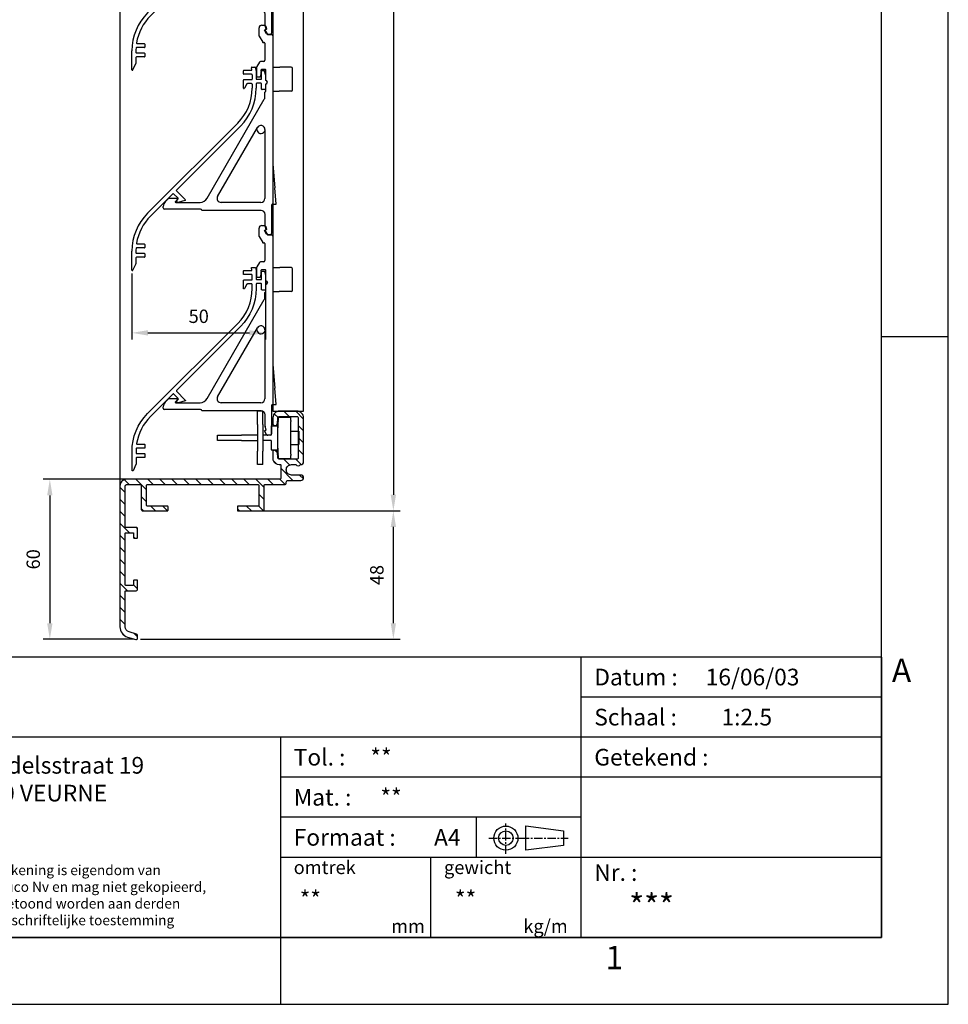
# Model space of a CAD drawing. Units: millimetres. Extents: x 198 to 723, y 148 to 891.
# Drawn here: x 375 to 723, y 148 to 517 of the extents above; entities that cross this region are included whole.
import ezdxf

# ---------------------------------------------------------------- set-up
doc = ezdxf.new("R2010")
doc.units = ezdxf.units.MM
doc.linetypes.add('CENTER', pattern=[2, 1.25, -0.25, 0.25, -0.25])
doc.layers.add('AM_VIS', color=7, linetype='Continuous', lineweight=30)
for name, color, linetype in [('DIMENSIES', 3, 'Continuous'), ('kader', 7, 'Continuous'), ('KS', 7, 'Continuous')]:
    doc.layers.add(name, color=color, linetype=linetype)
doc.styles.add('Tekst', font='TIMES.TTF')
doc.dimstyles.new('ISO-25', dxfattribs={"dimscale": 2, "dimtxt": 2.5, "dimasz": 3, "dimexe": 1.25, "dimexo": 0.625, "dimgap": 1.5, "dimtad": 1, "dimtxsty": 'Tekst', "dimcen": 2.5, "dimadec": 0, "dimazin": 0, "dimtfac": 1, "dimtmove": 0, "dimatfit": 3, "dimfxl": 0, "dimarcsym": 0})

# ---------------------------------------------------------------- blocks, each defined once
blk = doc.blocks.new('A4_r')
at = {"layer": 'kader'}
for p, q in [((200, 100), (210, 100)), ((200, 52), (10, 52)), ((155, 52), (155, 10)), ((200, 52), (200, 10)), ((200, 46), (155, 46)), ((200, 40), (10, 40)), ((110, 40), (110, 10)), ((200, 34), (110, 34)), ((155, 28), (110, 28)), ((139.39, 22), (139.39, 28)), ((146.74, 26.7), (152.38, 25.97)), ((146.74, 23.07), (146.74, 26.7)), ((152.38, 25.97), (152.38, 23.79)), ((152.38, 23.79), (146.74, 23.07)), ((200, 22), (110, 22)), ((132.5, 22), (132.5, 10)), ((200, 10), (10, 10)), ((110, 10), (110, 0))]:
    blk.add_line(p, q, dxfattribs=at)
at = {"layer": 'kader', "color": 1, "linetype": 'CENTER'}
for p, q in [((143.76, 22.55), (143.76, 27.08)), ((141.22, 24.88), (146.3, 24.88)), ((146.01, 24.88), (153.11, 24.88))]:
    blk.add_line(p, q, dxfattribs=at)
at = {"layer": 'kader'}
for points in [[(0, 0), (210, 0), (210, 297), (0, 297)], [(10, 10), (200, 10), (200, 287), (10, 287)]]:
    blk.add_lwpolyline(points, close=True, dxfattribs=at)
for radius in [1.81, 1.09]:
    blk.add_circle((143.76, 24.88), radius, dxfattribs=at)
at = {"layer": 'kader', "style": 'Tekst'}
for s, height, p in [('Datum :', 2.5, (157, 47.75)), ('Schaal :', 2.5, (157, 41.75)), ('Tol. :', 2.5, (112, 35.75)), ('Getekend :', 2.5, (157, 35.75)), ('Mat. :', 2.5, (112, 29.75)), ('Formaat :', 2.5, (112, 23.75)), ('omtrek', 2, (112, 19.5)), ('gewicht', 2, (134.5, 19.5)), ('Nr. :', 2.5, (157, 18.48)), ('mm', 2, (126.59, 10.7)), ('kg/m', 2, (146.38, 10.7))]:
    blk.add_text(s, height=height, dxfattribs=at).set_placement(p)
at = {"layer": 'kader', "char_height": 3.5, "width": 9.1272, "attachment_point": 5}
for s, insert in [('{\\fTimes New Roman|b0|i0|c0|p18;A}', (203, 50)), ('{\\fTimes New Roman|b0|i0|c0|p18;1}', (160, 7))]:
    blk.add_mtext(s, dxfattribs=dict(at, insert=insert))
at = {"layer": 'kader', "color": 3, "attachment_point": 1, "style": 'Tekst'}
for s, insert, char_height, width in [('Handelsstraat 19\\P8630 VEURNE', (62.67, 37.04), 2.5, 46.9821), ('Deze tekening is eigendom van \\PVero Duco Nv en mag niet gekopieerd, \\Pnoch getoond worden aan derden \\Pzonder schriftelijke toestemming', (62.63, 20.84), 1.5, 48.8651)]:
    blk.add_mtext(s, dxfattribs=dict(at, insert=insert, char_height=char_height, width=width))
at = {"layer": 'kader', "color": 4, "style": 'Tekst'}
for tag, p, height in [('DATUM', (173.68, 47.75), 2.5), ('TITEL', (20.47, 44.75), 3), ('SCHAAL', (176.05, 41.75), 2.5), ('TOLERANTIE', (123.48, 35.75), 2.5), ('NAAM', (181.82, 35.75), 2.5), ('MATERIAAL', (124.99, 29.75), 2.5), ('G_NR', (162.23, 25), 3.5), ('A?', (133.01, 23.74), 2.5), ('OMTR', (112.89, 14.5), 2.5), ('GEW', (136.14, 14.5), 2.5), ('NR', (162.23, 13), 3.5)]:
    blk.add_attdef(tag, p, '', height=height, dxfattribs=at)
blk = doc.blocks.new('LAMEL')
at = {"layer": 'KS'}
for p, q in [((-8.3, 3.17), (-8.3, 4.27)), ((-8.1, 4.47), (-5.31, 4.47)), ((-5.12, 4.72), (-5.31, 5.42)), ((-5.11, 5.67), (-3.98, 5.67)), ((-3.51, 4.49), (-3.78, 5.52)), ((-3.5, 4.44), (-3.5, 1.32)), ((-1.5, 1.32), (-1.5, 4.12)), ((-1.3, 4.32), (-0.56, 4.32)), ((-0.01, 2.84), (-0.36, 4.17)), ((-8.3, -2.18), (-8.3, 0.77)), ((-5.2, 2.97), (-8.1, 2.97)), ((-8.1, 0.97), (-5.2, 0.97)), ((-5, 2.77), (-5, 1.17)), ((-3.3, 1.12), (-1.7, 1.12)), ((0, 2.79), (0, 0.67)), ((-6.97, -0.63), (-7.93, -2.28)), ((-5.2, -0.53), (-6.8, -0.53)), ((-5, -0.73), (-5, -2.26)), ((-3.5, -0.58), (-3.5, -2.26)), ((-1.7, -0.38), (-3.3, -0.38)), ((-1.5, -2.59), (-1.5, -0.58)), ((-0.2, -2.79), (-1.3, -2.79)), ((0, -0.67), (0, -2.59)), ((-44.14, -49.07), (-10.42, -15.34)), ((-33.35, -40.39), (-9.36, -16.4)), ((-43.08, -50.13), (-34.69, -41.74)), ((-32.7, -43.44), (-34.41, -41.74)), ((-30.05, -43.97), (-33.35, -40.68)), ((-33.13, -44.14), (-32.7, -43.72)), ((-30.14, -44.31), (-32.64, -44.98)), ((-45.4, -62.03), (-48.27, -62.03)), ((-48.07, -60.53), (-45.4, -60.53)), ((-45.2, -60.73), (-45.2, -61.83)), ((-50, -70.33), (-50, -63.21)), ((-48.5, -63.21), (-48.5, -63.83)), ((-48.5, -65.73), (-48.5, -67.97)), ((-48.3, -64.03), (-45.4, -64.03)), ((-45.4, -65.53), (-48.3, -65.53)), ((-45.2, -64.23), (-45.2, -65.33)), ((-49.62, -70.41), (-48.52, -68.06))]:
    blk.add_line(p, q, dxfattribs=at)
for centre, radius, start, end in [((-8.1, 4.27), 0.2, 90, 180), ((-5.11, 5.47), 0.2, 90, 195), ((-5.31, 4.67), 0.2, 270, 15), ((-3.98, 5.47), 0.2, 15, 90), ((-3.7, 4.44), 0.2, 0, 15), ((-1.3, 4.12), 0.2, 90, 180), ((-0.56, 4.12), 0.2, 15, 90), ((-8.1, 3.17), 0.2, 180, 270), ((-8.1, 0.77), 0.2, 90, 180), ((-5.2, 2.77), 0.2, 0, 90), ((-5.2, 1.17), 0.2, 270, 0), ((-3.3, 1.32), 0.2, 180, 270), ((-1.7, 1.32), 0.2, 270, 0), ((-0.2, 2.79), 0.2, 0, 15), ((0, 0), 0.675, 270, 90), ((-23.5, -2.26), 18.5, 315, 360), ((-23.5, -2.26), 20, 315, 0), ((-8.1, -2.18), 0.2, 180, 330), ((-6.8, -0.73), 0.2, 90, 150), ((-5.2, -0.73), 0.2, 0, 90), ((-3.3, -0.58), 0.2, 90, 180), ((-1.7, -0.58), 0.2, 0, 90), ((-1.3, -2.59), 0.2, 180, 270), ((-0.2, -2.59), 0.2, 270, 0), ((-33.2, -40.53), 0.2, 135, 225), ((-34.55, -41.88), 0.2, 45, 135), ((-32.77, -44.5), 0.5, 135, 285), ((-32.85, -43.58), 0.2, 315, 45), ((-30.19, -44.12), 0.2, 285, 45), ((-30, -63.21), 20, 135, 180), ((-30, -63.21), 18.5, 135, 170.945), ((-30, -63.21), 18.5, 176.9299, 180), ((-48.27, -62.23), 0.2, 90, 176.9299), ((-48.07, -60.33), 0.2, 170.945, 270), ((-45.4, -60.73), 0.2, 0, 90), ((-45.4, -61.83), 0.2, 270, 0), ((-48.3, -63.83), 0.2, 180, 270), ((-48.3, -65.73), 0.2, 90, 180), ((-45.4, -64.23), 0.2, 0, 90), ((-45.4, -65.33), 0.2, 270, 0), ((-48.7, -67.97), 0.2, 335, 0), ((-49.8, -70.33), 0.2, 180, 335)]:
    blk.add_arc(centre, radius, start, end, dxfattribs=at)
blk = doc.blocks.new('A$C22E9529F')
at = {"layer": 'AM_VIS'}
for p, q in [((-5.15, 20.85), (-5.15, 23.95)), ((-4.15, 24.95), (-3.16, 24.95)), ((-2.37, 23.44), (-2.98, 23.09)), ((-2.98, 23.09), (-2.18, 21.7)), ((-2.68, 24.58), (-2.37, 23.44)), ((-5.15, 20.85), (-3.82, 18.55)), ((-3.65, 18.45), (-3.2, 18.45)), ((-1.74, 21.45), (-0.5, 21.45)), ((0, 20.95), (0, -42.08)), ((-3, 18.25), (-3, 11.81)), ((-3.5, 11.31), (-4.62, 11.31)), ((-6, 5.75), (-6, 9.37)), ((-5.06, 11.06), (-5.97, 9.47)), ((-4.45, 8.11), (-4.45, 7.81)), ((-4.45, 7.41), (-4.45, 6.75)), ((-2.8, 8.31), (-4.25, 8.31)), ((-2.6, 4.29), (-2.6, 8.11)), ((0.2, 9.2), (2.37, 9.2)), ((6.9, 9.2), (2.59, 9.2)), ((7.4, 5.88), (7.4, 8.7)), ((-4.93, 5.55), (-5.8, 5.55)), ((-4.45, 6.75), (-4.73, 5.69)), ((7.4, 3.52), (7.4, 5.88)), ((-2.6, 0.31), (-2.6, 2.92)), ((0.2, 0.2), (2.37, 0.2)), ((6.9, 0.2), (2.59, 0.2)), ((7.4, 0.7), (7.4, 3.52)), ((-24.58, -39.83), (-3.2, -2.8)), ((-3, -2.05), (-3, -0.09)), ((-20.67, -39.13), (-5.79, -13.35)), ((-2.99, -14.1), (-2.99, -39.88)), ((0, -27.08), (0.71, -35.96)), ((1.2, -42.08), (0.71, -35.96)), ((-40.29, -41.17), (-38.95, -39.82)), ((-38.8, -39.76), (-35.67, -39.76)), ((-35.53, -40.1), (-36.47, -41.04)), ((-41.03, -43.38), (-41.03, -42.93)), ((-27.03, -43.88), (-40.53, -43.88)), ((-36.33, -41.38), (-27.2, -41.38)), ((-4.49, -41.38), (-19.37, -41.38)), ((-0.53, -42.58), (-0.53, -53.03)), ((0, -42.08), (1.2, -42.08)), ((-4.42, -44.38), (-26.53, -44.38)), ((-2.92, -50.15), (-2.92, -45.88)), ((-3.16, -51.89), (-2.57, -51.55)), ((-2.57, -51.55), (-2.9, -50.28)), ((-2.36, -53.28), (-3.16, -51.89)), ((-1.03, -53.53), (-1.93, -53.53))]:
    blk.add_line(p, q, dxfattribs=at)
for centre, radius, start, end in [((-4.15, 23.95), 1, 90, 180), ((-3.16, 24.45), 0.5, 15, 90), ((-3.65, 18.65), 0.2, 210, 270), ((-3.2, 18.25), 0.2, 0, 90), ((-1.74, 21.95), 0.5, 210, 270), ((-0.5, 20.95), 0.5, 0, 90), ((-4.62, 10.81), 0.5, 90, 150), ((-3.5, 11.81), 0.5, 270, 0), ((-5.8, 9.37), 0.2, 150, 180), ((-4.25, 8.11), 0.2, 90, 180), ((-4.45, 7.61), 0.2, 270, 90), ((-2.8, 8.11), 0.2, 0, 90), ((0.2, 9.4), 0.2, 180, 270), ((6.9, 8.7), 0.5, 360, 90), ((-5.8, 5.75), 0.2, 180, 270), ((-4.93, 5.75), 0.2, 270, 345), ((-2.75, 3.61), 0.7, 282.3736, 77.6264), ((-2.8, -0.09), 0.2, 90, 180), ((-2.8, 0.31), 0.2, 270, 0), ((0.2, 0), 0.2, 90, 180), ((6.9, 0.7), 0.5, 270, 360), ((-4.5, -2.05), 1.5, 330, 360), ((-4.49, -14.1), 1.5, 179.9264, 330.0736), ((-4.49, -14.1), 1.5, 0, 150), ((-38.8, -39.96), 0.2, 90, 135), ((-35.67, -39.96), 0.2, 315, 90), ((-27.2, -38.38), 3, 270, 331.0023), ((-19.37, -39.88), 1.5, 150, 270), ((-4.49, -39.88), 1.5, 270, 0), ((-38.53, -42.93), 2.5, 135, 180), ((-40.53, -43.38), 0.5, 180, 270), ((-36.33, -41.18), 0.2, 135, 270), ((-27.03, -44.38), 0.5, 0, 90), ((-0.03, -42.58), 0.5, 87.0374, 180), ((-4.42, -45.88), 1.5, 0, 90), ((-2.42, -50.15), 0.5, 180, 195), ((-1.93, -53.03), 0.5, 210, 270), ((-1.03, -53.03), 0.5, 270, 360)]:
    blk.add_arc(centre, radius, start, end, dxfattribs=at)
for points, knots in [([(2.37, 9.2), (2.37, 9.2), (2.39, 9.2), (2.42, 9.2), (2.44, 9.2), (2.47, 9.2), (2.51, 9.2), (2.54, 9.2), (2.56, 9.2), (2.59, 9.2)], [6.115169, 6.115169, 6.115169, 6.115169, 8.561092, 8.561092, 8.561092, 10.701365, 10.701365, 10.701365, 12.230131, 12.230131, 12.230131, 12.230131]), ([(2.59, 0.2), (2.56, 0.2), (2.54, 0.2), (2.51, 0.2), (2.47, 0.2), (2.44, 0.2), (2.42, 0.2), (2.39, 0.2), (2.37, 0.2), (2.37, 0.2)], [0, 0, 0, 0, 1.528766, 1.528766, 1.528766, 3.669039, 3.669039, 3.669039, 6.114963, 6.114963, 6.114963, 6.114963]), ([(-5.99, -14.1), (-5.99, -13.97), (-5.97, -13.83), (-5.9, -13.57), (-5.85, -13.45), (-5.79, -13.35)], [1.5983986, 1.5983986, 1.5983986, 1.5983986, 1.9865013, 1.9865013, 2.374604, 2.374604, 2.374604, 2.374604]), ([(-2.99, -14.1), (-2.99, -14.22), (-3.01, -14.35), (-3.07, -14.61), (-3.13, -14.73), (-3.19, -14.85)], [0, 0, 0, 0, 0.3881027, 0.3881027, 0.7762054, 0.7762054, 0.7762054, 0.7762054])]:
    blk.add_open_spline(points, degree=3, knots=knots, dxfattribs=at)
blk = doc.blocks.new('*D12')
at = {"color": 0, "lineweight": -2}
for p, q in [((460.32, 780.68), (517.61, 780.68)), ((515.11, 774.68), (515.11, 338.75)), ((464.24, 332.75), (517.61, 332.75))]:
    blk.add_line(p, q, dxfattribs=at)
at = {"color": 0}
for points in [[(514.11, 774.68), (516.11, 774.68), (515.11, 780.68)], [(514.11, 338.75), (516.11, 338.75), (515.11, 332.75)]]:
    blk.add_solid(points, dxfattribs=at)
at = {"layer": 'Defpoints', "color": 0}
for p in [(459.07, 780.68), (462.99, 332.75), (515.11, 332.75)]:
    blk.add_point(p, dxfattribs=at)
at = {"color": 0, "insert": (509.61, 556.72), "char_height": 5, "attachment_point": 5, "rotation": 90, "style": 'Tekst'}
blk.add_mtext('H', dxfattribs=at)
blk = doc.blocks.new('*D13')
at = {"color": 0, "lineweight": -2}
for p, q in [((462.86, 332.75), (517.61, 332.75)), ((515.11, 290.65), (515.11, 326.75)), ((420.41, 284.65), (517.61, 284.65))]:
    blk.add_line(p, q, dxfattribs=at)
at = {"color": 0}
for points in [[(514.11, 326.75), (516.11, 326.75), (515.11, 332.75)], [(514.11, 290.65), (516.11, 290.65), (515.11, 284.65)]]:
    blk.add_solid(points, dxfattribs=at)
at = {"layer": 'Defpoints', "color": 0}
for p in [(461.61, 332.75), (515.11, 332.75), (419.16, 284.65)]:
    blk.add_point(p, dxfattribs=at)
at = {"color": 0, "insert": (509.57, 308.7), "char_height": 5, "attachment_point": 5, "rotation": 90, "style": 'Tekst'}
blk.add_mtext('48', dxfattribs=at)
blk = doc.blocks.new('*D14')
at = {"color": 0, "lineweight": -2}
for p, q in [((421.2, 344.55), (384.03, 344.55)), ((386.53, 338.55), (386.53, 290.65)), ((417.91, 284.65), (384.03, 284.65))]:
    blk.add_line(p, q, dxfattribs=at)
at = {"color": 0}
for points in [[(385.53, 338.55), (387.53, 338.55), (386.53, 344.55)], [(385.53, 290.65), (387.53, 290.65), (386.53, 284.65)]]:
    blk.add_solid(points, dxfattribs=at)
at = {"layer": 'Defpoints', "color": 0}
for p in [(422.45, 344.55), (386.53, 284.65), (419.16, 284.65)]:
    blk.add_point(p, dxfattribs=at)
at = {"color": 0, "insert": (380.98, 314.6), "char_height": 5, "attachment_point": 5, "rotation": 90, "style": 'Tekst'}
blk.add_mtext('60', dxfattribs=at)
blk = doc.blocks.new('*D15')
at = {"color": 0, "lineweight": -2}
for p, q in [((417.26, 421.62), (417.26, 396.87)), ((467.26, 421.76), (467.26, 396.87)), ((423.26, 399.37), (461.26, 399.37))]:
    blk.add_line(p, q, dxfattribs=at)
at = {"color": 0}
for points in [[(423.26, 400.37), (423.26, 398.37), (417.26, 399.37)], [(461.26, 400.37), (461.26, 398.37), (467.26, 399.37)]]:
    blk.add_solid(points, dxfattribs=at)
at = {"layer": 'Defpoints', "color": 0}
for p in [(417.26, 422.87), (467.26, 423.01), (467.26, 399.37)]:
    blk.add_point(p, dxfattribs=at)
at = {"color": 0, "insert": (442.26, 404.92), "char_height": 5, "attachment_point": 5, "style": 'Tekst'}
blk.add_mtext('50', dxfattribs=at)
blk = doc.blocks.new('A$C22E6444E')
at = {"layer": 'AM_VIS'}
for p, q in [((-2.5, -3), (-2.5, 0)), ((-2.5, 0), (2.5, 0)), ((2.5, -3), (2.5, 0)), ((-7.75, -7.77), (-7.75, -3)), ((-7.75, -3), (-7.71, -3)), ((-6.57, -3), (-7.71, -3)), ((-6.57, -3), (-6.11, -3)), ((6.11, -3), (-6.11, -3)), ((6.11, -3), (6.57, -3)), ((7.71, -3), (6.57, -3)), ((7.71, -3), (7.75, -3)), ((7.75, -7.77), (7.75, -3)), ((-4.5, -8), (-7.75, -7.77)), ((-4.5, -8), (0, -8)), ((-4.5, -10.4), (-4.5, -8)), ((-4.5, -10.4), (-1, -10.4)), ((-1, -10.4), (-1, -13.4)), ((0, -8), (4.5, -8)), ((1, -10.4), (1, -13.4)), ((1, -10.4), (4.5, -10.4)), ((4.5, -8), (7.75, -7.77)), ((4.5, -10.4), (4.5, -8)), ((-5, -13.4), (-10, -13.4)), ((-10, -13.4), (-10, -15.4)), ((-5, -13.4), (5, -13.4)), ((10, -13.4), (5, -13.4)), ((10, -13.4), (10, -15.4)), ((-5, -15.4), (-10, -15.4)), ((-5, -15.4), (5, -15.4)), ((-1, -15.4), (-1, -21.4)), ((1, -21.4), (1, -15.4)), ((10, -15.4), (5, -15.4)), ((-1, -30.4), (-1, -21.4)), ((1, -21.4), (1, -30.4)), ((1, -30.4), (-1, -30.4))]:
    blk.add_line(p, q, dxfattribs=at)
for points, weights in [([(-7.75, -7.77), (-7.75, -7.77), (-7.75, -7.77)], [1.0057720264, 1.0057720264, 1]), ([(-7.71, -7.77), (-7.14, -7.79), (-6.57, -7.77)], [1.06083391676, 1.08286554256, 1.06352257545]), ([(-6.11, -7.78), (-2.27, -8), (0, -8)], [1, 1.34323653103, 1.34323653103]), ([(0, -8), (2.27, -8), (6.11, -7.78)], [1.34323653103, 1.34323653103, 1]), ([(6.57, -7.77), (7.14, -7.79), (7.71, -7.77)], [1.06352257545, 1.08286554257, 1.06083391676]), ([(7.75, -7.77), (7.75, -7.77), (7.75, -7.77)], [1, 1.0057720264, 1.0057720264])]:
    blk.add_rational_spline(points, weights, degree=2, dxfattribs=at)
for points, knots in [([(-7.71, -7.77), (-7.73, -7.77), (-7.74, -7.77), (-7.75, -7.77), (-7.75, -7.77), (-7.75, -7.77)], [2.1207287, 2.1207287, 2.1207287, 2.1207287, 2.2289668, 2.2289668, 2.3079891, 2.3079891, 2.3079891, 2.3079891]), ([(-6.11, -7.78), (-6.14, -7.78), (-6.17, -7.78), (-6.26, -7.78), (-6.33, -7.77), (-6.44, -7.77), (-6.49, -7.77), (-6.55, -7.77), (-6.56, -7.77), (-6.57, -7.77)], [1.7506594, 1.7506594, 1.7506594, 1.7506594, 1.8346441, 1.8346441, 2.0317091, 2.0317091, 2.2287742, 2.2287742, 2.3241642, 2.3241642, 2.3241642, 2.3241642]), ([(6.57, -7.77), (6.56, -7.77), (6.55, -7.77), (6.49, -7.77), (6.44, -7.77), (6.33, -7.77), (6.26, -7.78), (6.17, -7.78), (6.14, -7.78), (6.11, -7.78)], [2.1333842, 2.1333842, 2.1333842, 2.1333842, 2.2287742, 2.2287742, 2.4258393, 2.4258393, 2.6229043, 2.6229043, 2.706889, 2.706889, 2.706889, 2.706889]), ([(7.75, -7.77), (7.75, -7.77), (7.75, -7.77), (7.74, -7.77), (7.73, -7.77), (7.71, -7.77)], [2.1499446, 2.1499446, 2.1499446, 2.1499446, 2.2289668, 2.2289668, 2.337205, 2.337205, 2.337205, 2.337205])]:
    blk.add_open_spline(points, degree=3, knots=knots, dxfattribs=at)

msp = doc.modelspace()

# ---------------------------------------------------------------- hatches: boundary and pattern name
h = msp.add_hatch()
h.set_pattern_fill('ANSI31', color=256, angle=90, style=0)
edge = h.paths.add_edge_path()
edge.add_arc((478.645, 350.042), 0.01, 30.49251, 90)
edge.add_line((478.645, 350.052), (476.965, 350.052))
edge.add_arc((476.965, 348.102), 1.95, 90, 180)
edge.add_arc((476.965, 348.102), 1.95, 180, 270)
edge.add_line((476.965, 346.152), (480.515, 346.152))
edge.add_arc((480.515, 345.152), 1, 0, 90, ccw=False)
edge.add_arc((480.515, 345.152), 1, -90, 0, ccw=False)
edge.add_line((480.515, 344.152), (475.715, 344.152))
edge.add_arc((475.715, 343.452), 0.7, 90, 180)
edge.add_line((475.015, 343.452), (475.015, 343.252))
edge.add_arc((474.315, 343.252), 0.7, 269.99999, 360, ccw=False)
edge.add_line((474.315, 342.552), (466.965, 342.552))
edge.add_arc((466.965, 342.352), 0.2, 89.99999, 180)
edge.add_line((466.765, 342.352), (466.765, 333.252))
edge.add_arc((466.265, 333.252), 0.5, -90, 0, ccw=False)
edge.add_line((466.265, 332.752), (456.965, 332.752))
edge.add_arc((456.965, 332.952), 0.2, 180, 270, ccw=False)
edge.add_line((456.765, 332.952), (456.765, 334.352))
edge.add_arc((456.965, 334.352), 0.2, 90, 180, ccw=False)
edge.add_line((456.965, 334.552), (464.565, 334.552))
edge.add_arc((464.565, 334.752), 0.2, 270, 360)
edge.add_line((464.765, 334.752), (464.765, 342.352))
edge.add_arc((464.565, 342.352), 0.2, 360, 450)
edge.add_line((464.565, 342.552), (422.965, 342.552))
edge.add_arc((422.965, 342.352), 0.2, 90, 180)
edge.add_line((422.765, 342.352), (422.765, 334.752))
edge.add_arc((422.965, 334.752), 0.2, 180, 270)
edge.add_line((422.965, 334.552), (430.565, 334.552))
edge.add_arc((430.565, 334.352), 0.2, 0, 90, ccw=False)
edge.add_line((430.765, 334.352), (430.765, 332.952))
edge.add_arc((430.565, 332.952), 0.2, 270, 360, ccw=False)
edge.add_line((430.565, 332.752), (421.265, 332.752))
edge.add_arc((421.265, 333.252), 0.5, 180, 270, ccw=False)
edge.add_line((420.765, 333.252), (420.765, 342.352))
edge.add_arc((420.565, 342.352), 0.2, 0, 90.00001)
edge.add_line((420.565, 342.552), (415.265, 342.552))
edge.add_arc((415.265, 342.052), 0.5, 90, 180)
edge.add_line((414.765, 342.052), (414.765, 326.752))
edge.add_arc((414.965, 326.752), 0.2, 180, 270)
edge.add_line((414.965, 326.552), (418.865, 326.552))
edge.add_arc((418.865, 326.052), 0.5, 0, 90, ccw=False)
edge.add_line((419.365, 326.052), (419.365, 322.752))
edge.add_arc((419.165, 322.752), 0.2, 270, 360, ccw=False)
edge.add_line((419.165, 322.552), (418.065, 322.552))
edge.add_arc((418.065, 322.752), 0.2, 180, 270, ccw=False)
edge.add_line((417.865, 322.752), (417.865, 324.352))
edge.add_arc((417.665, 324.352), 0.2, 360, 450)
edge.add_line((417.665, 324.552), (414.965, 324.552))
edge.add_arc((414.965, 324.352), 0.2, 90, 180)
edge.add_line((414.765, 324.352), (414.765, 305.052))
edge.add_arc((414.965, 305.052), 0.2, 180, 270)
edge.add_line((414.965, 304.852), (417.665, 304.852))
edge.add_arc((417.665, 305.052), 0.2, 270, 360)
edge.add_line((417.865, 305.052), (417.865, 306.652))
edge.add_arc((418.065, 306.652), 0.2, 90, 180, ccw=False)
edge.add_line((418.065, 306.852), (419.165, 306.852))
edge.add_arc((419.165, 306.652), 0.2, 0, 90, ccw=False)
edge.add_line((419.365, 306.652), (419.365, 303.352))
edge.add_arc((418.865, 303.352), 0.5, -90, 0, ccw=False)
edge.add_line((418.865, 302.852), (414.965, 302.852))
edge.add_arc((414.965, 302.652), 0.2, 90, 180)
edge.add_line((414.765, 302.652), (414.765, 289.336))
edge.add_arc((416.765, 289.336), 2, 180, 253.3)
edge.add_line((416.19, 287.42), (419.009, 286.575))
edge.add_arc((418.865, 286.096), 0.5, 0, 73.3, ccw=False)
edge.add_line((419.365, 286.096), (419.365, 285.052))
edge.add_arc((418.865, 285.052), 0.5, 253.3, 360, ccw=False)
edge.add_line((418.721, 284.573), (415.615, 285.505))
edge.add_arc((416.765, 289.336), 4, 180, 253.3, ccw=False)
edge.add_line((412.765, 289.336), (412.765, 342.052))
edge.add_arc((415.265, 342.052), 2.5, 90, 180, ccw=False)
edge.add_line((415.265, 344.552), (472.515, 344.552))
edge.add_arc((472.515, 345.052), 0.5, 270, 360)
edge.add_line((473.015, 345.052), (473.015, 349.852))
edge.add_arc((472.815, 349.852), 0.2, 0, 90)
edge.add_line((472.815, 350.052), (472.415, 350.052))
edge.add_arc((472.415, 352.552), 2.5, 196.21821, 270, ccw=False)
edge.add_line((470.015, 351.854), (470.015, 354.902))
edge.add_arc((470.515, 354.902), 0.5, 90, 180, ccw=False)
edge.add_line((470.515, 355.402), (471.062, 355.402))
edge.add_arc((471.062, 354.702), 0.7, 4, 90, ccw=False)
edge.add_line((471.76, 354.751), (471.917, 352.517))
edge.add_arc((472.415, 352.552), 0.5, 184, 270)
edge.add_line((472.415, 352.052), (479.015, 352.052))
edge.add_arc((479.015, 352.552), 0.5, 270, 360)
edge.add_line((479.515, 352.552), (479.515, 367.552))
edge.add_arc((479.015, 367.552), 0.5, 0, 90)
edge.add_line((479.015, 368.052), (472.415, 368.052))
edge.add_arc((472.415, 367.552), 0.5, 90, 176)
edge.add_line((471.917, 367.587), (471.76, 365.353))
edge.add_arc((471.062, 365.402), 0.7, 270, 356, ccw=False)
edge.add_line((471.062, 364.702), (470.515, 364.702))
edge.add_arc((470.515, 365.202), 0.5, 180, 270, ccw=False)
edge.add_line((470.015, 365.202), (470.015, 367.552))
edge.add_arc((472.515, 367.552), 2.5, 90, 180, ccw=False)
edge.add_line((472.515, 370.052), (479.015, 370.052))
edge.add_arc((479.015, 367.552), 2.5, 0, 90, ccw=False)
edge.add_line((481.515, 367.552), (481.515, 351.052))
edge.add_arc((480.515, 351.052), 1, -90, 0, ccw=False)
edge.add_line((480.515, 350.052), (480.385, 350.052))
edge.add_arc((480.385, 350.042), 0.01, 90, 149.50749)
edge.add_arc((479.515, 350.554), 1, 210.49251, 329.50749, ccw=False)

# ---------------------------------------------------------------- linework, layer by layer
for p, q in [((412.765, 797.741), (412.765, 315.694)), ((470.015, 760.057), (470.015, 370.052)), ((481.515, 370.052), (481.515, 756.097)), ((470.015, 370.052), (481.515, 370.052)), ((481.515, 354.002), (481.515, 354.002))]:
    msp.add_line(p, q)
msp.add_lwpolyline([(462.17, 422.919), (461.983, 423.616, -0.4931454), (462.176, 423.868), (463.315, 423.868, -0.3394543), (463.508, 423.719), (463.783, 422.693, -0.0655435), (463.79, 422.641), (463.79, 419.518, 0.4142136), (463.99, 419.318), (465.59, 419.318, 0.4142136), (465.79, 419.518), (465.79, 422.318, -0.4142136), (465.99, 422.518), (466.734, 422.518, -0.3394543), (466.928, 422.369), (467.283, 421.043, -0.0655435), (467.29, 420.991), (467.29, 418.873, -1), (467.29, 417.523), (467.29, 415.61, -0.4142136), (467.09, 415.41), (465.99, 415.41, -0.4142136), (465.79, 415.61), (465.79, 417.618, 0.4142136), (465.59, 417.818), (463.99, 417.818, 0.4142136), (463.79, 417.618), (463.79, 415.936, -0.1989122), (457.932, 401.793), (433.944, 377.806, 0.4142133), (433.944, 377.523), (437.243, 374.224, -0.5773503), (437.153, 373.89), (434.647, 373.218, -0.767327), (434.164, 374.055), (434.586, 374.477, 0.4142136), (434.586, 374.76), (432.884, 376.462, 0.4142138), (432.601, 376.462), (424.208, 368.07, 0.1581383), (419.02, 357.9, 0.4612973), (419.218, 357.668), (421.89, 357.668, -0.4142136), (422.09, 357.468), (422.09, 356.368, -0.4142136), (421.89, 356.168), (419.016, 356.168, 0.3986052), (418.816, 355.979, 0.0133965), (418.79, 354.988), (418.79, 354.368, 0.4142136), (418.99, 354.168), (421.89, 354.168, -0.4142136), (422.09, 353.968), (422.09, 352.868, -0.4142136), (421.89, 352.668), (418.99, 352.668, 0.4142136), (418.79, 352.468), (418.79, 350.227, -0.1095178), (418.771, 350.143), (417.671, 347.784, -0.8025849), (417.29, 347.868), (417.29, 354.988, -0.1989122), (423.148, 369.13), (456.871, 402.854, 0.1989122), (462.29, 415.936), (462.29, 417.468, 0.4142136), (462.09, 417.668), (460.489, 417.668, 0.2679492), (460.316, 417.568), (459.363, 415.918, -0.767327), (458.99, 416.018), (458.99, 418.968, -0.4142136), (459.19, 419.168), (462.09, 419.168, 0.4142135), (462.29, 419.368), (462.29, 420.968, 0.4142136), (462.09, 421.168), (459.19, 421.168, -0.4142136), (458.99, 421.368), (458.99, 422.468, -0.4142136), (459.19, 422.668), (461.976, 422.668, 0.4931454)], format="xyb", close=True)
msp.add_lwpolyline([(477.385, 350.052), (478.645, 350.052, -0.2656472), (478.653, 350.047, 0.5716338), (480.377, 350.047, -0.2656472), (480.385, 350.052), (480.515, 350.052, 0.4142136), (481.515, 351.052), (481.515, 367.552, 0.4142136), (479.015, 370.052), (472.515, 370.052, 0.4142136), (470.015, 367.552), (470.015, 365.202, 0.4142136), (470.515, 364.702), (471.062, 364.702, 0.3939105), (471.76, 365.353), (471.917, 367.587, -0.3939105), (472.415, 368.052), (479.015, 368.052, -0.4142136), (479.515, 367.552), (479.515, 352.552, -0.4142136), (479.015, 352.052), (472.415, 352.052, -0.3939105), (471.917, 352.517), (471.76, 354.751, 0.3939105), (471.062, 355.402), (470.515, 355.402, 0.4142136), (470.015, 354.902), (470.015, 351.854, 0.3335369), (472.415, 350.052), (472.815, 350.052, -0.4142136), (473.015, 349.852), (473.015, 345.052, -0.4142136), (472.515, 344.552), (415.265, 344.552, 0.4142136), (412.765, 342.052), (412.765, 289.336, 0.3312025), (415.615, 285.505), (418.721, 284.573, 0.502401), (419.365, 285.052), (419.365, 286.096, 0.3312025), (419.009, 286.575), (416.19, 287.42, -0.3312025), (414.765, 289.336), (414.765, 302.652, -0.4142136), (414.965, 302.852), (418.865, 302.852, 0.4142136), (419.365, 303.352), (419.365, 306.652, 0.4142136), (419.165, 306.852), (418.065, 306.852, 0.4142136), (417.865, 306.652), (417.865, 305.052, -0.4142136), (417.665, 304.852), (414.965, 304.852, -0.4142136), (414.765, 305.052), (414.765, 324.352, -0.4142136), (414.965, 324.552), (417.665, 324.552, -0.4142136), (417.865, 324.352), (417.865, 322.752, 0.4142136), (418.065, 322.552), (419.165, 322.552, 0.4142136), (419.365, 322.752), (419.365, 326.052, 0.4142136), (418.865, 326.552), (414.965, 326.552, -0.4142136), (414.765, 326.752), (414.765, 342.052, -0.4142136), (415.265, 342.552), (420.565, 342.552, -0.4142136), (420.765, 342.352), (420.765, 333.252, 0.4142136), (421.265, 332.752), (430.565, 332.752, 0.4142136), (430.765, 332.952), (430.765, 334.352, 0.4142136), (430.565, 334.552), (422.965, 334.552, -0.4142136), (422.765, 334.752), (422.765, 342.352, -0.4142136), (422.965, 342.552), (464.565, 342.552, -0.4142136), (464.765, 342.352), (464.765, 334.752, -0.4142136), (464.565, 334.552), (456.965, 334.552, 0.4142136), (456.765, 334.352), (456.765, 332.952, 0.4142136), (456.965, 332.752), (466.265, 332.752, 0.4142136), (466.765, 333.252), (466.765, 342.352, -0.4142136), (466.965, 342.552), (474.315, 342.552, 0.4142136), (475.015, 343.252), (475.015, 343.452, -0.4142136), (475.715, 344.152), (480.515, 344.152, 0.4142136), (481.515, 345.152), (481.515, 345.152, 0.4142136), (480.515, 346.152), (476.965, 346.152, -0.4142136), (475.015, 348.102, -0.4142136), (476.965, 350.052), (478.645, 350.052)], format="xyb")

# ---------------------------------------------------------------- block references
ref = msp.add_blockref('A4_r', (197.811, 148.026), dxfattribs=dict(xscale=2.5, yscale=2.5, zscale=2.5))
ref.add_attrib('NR', '***', (603.389, 180.526), dxfattribs={"layer": 'kader', "color": 4, "height": 8.75, "style": 'Tekst'})
ref.add_attrib('MATERIAAL', '**', (510.279, 222.401), dxfattribs={"layer": 'kader', "color": 4, "height": 6.25, "style": 'Tekst'})
ref.add_attrib('OMTR', '**', (480.048, 184.276), dxfattribs={"layer": 'kader', "color": 4, "height": 6.25, "style": 'Tekst'})
ref.add_attrib('GEW', '**', (538.157, 184.276), dxfattribs={"layer": 'kader', "color": 4, "height": 6.25, "style": 'Tekst'})
ref.add_attrib('A?', 'A4', (530.336, 207.377), dxfattribs={"layer": 'kader', "color": 4, "height": 6.25, "style": 'Tekst'})
ref.add_attrib('TOLERANTIE', '**', (506.508, 237.401), dxfattribs={"layer": 'kader', "color": 4, "height": 6.25, "style": 'Tekst'})
ref.add_attrib('SCHAAL', '1:2.5', (637.925, 252.401), dxfattribs={"layer": 'kader', "color": 4, "height": 6.25, "style": 'Tekst'})
ref.add_attrib('DATUM', '16/06/03', (632.01, 267.401), dxfattribs={"layer": 'kader', "color": 4, "height": 6.25, "style": 'Tekst'})
for p in [(467.265, 568.198), (467.265, 493.198)]:
    msp.add_blockref('LAMEL', p)
at = {"rotation": 270}
msp.add_blockref('A$C22E6444E', (479.716, 360.052), dxfattribs=at)
at = {"layer": 'DIMENSIES'}
for p in [(470.015, 564.595), (470.015, 489.595), (470.015, 414.595)]:
    msp.add_blockref('A$C22E9529F', p, dxfattribs=at)

# ---------------------------------------------------------------- dimensions: what is measured, and where the dimension line sits
dim = msp.add_linear_dim(base=(515.11, 332.752), p1=(459.07, 780.683), p2=(462.99, 332.752), angle=90, text='H', dimstyle='ISO-25', override={"dimdec": 0})
dim.commit()
dim.dimension.update_dxf_attribs({"geometry": '*D12', "text_midpoint": (509.61, 556.717)})
dim = msp.add_linear_dim(base=(467.265, 399.374), p1=(417.265, 422.868), p2=(467.265, 423.007), dimstyle='ISO-25')
dim.commit()
dim.dimension.update_dxf_attribs({"geometry": '*D15', "text_midpoint": (442.265, 404.917)})
for base, p1, p2, picture, middle in [((386.527, 284.651), (422.45, 344.552), (419.163, 284.651), '*D14', (380.983, 314.601)), ((515.11, 332.752), (419.163, 284.651), (461.615, 332.752), '*D13', (509.566, 308.701))]:
    dim = msp.add_linear_dim(base=base, p1=p1, p2=p2, angle=90, dimstyle='ISO-25', override={"dimdec": 0})
    dim.commit()
    dim.dimension.update_dxf_attribs({"geometry": picture, "text_midpoint": middle})

doc.saveas('drawing.dxf')
